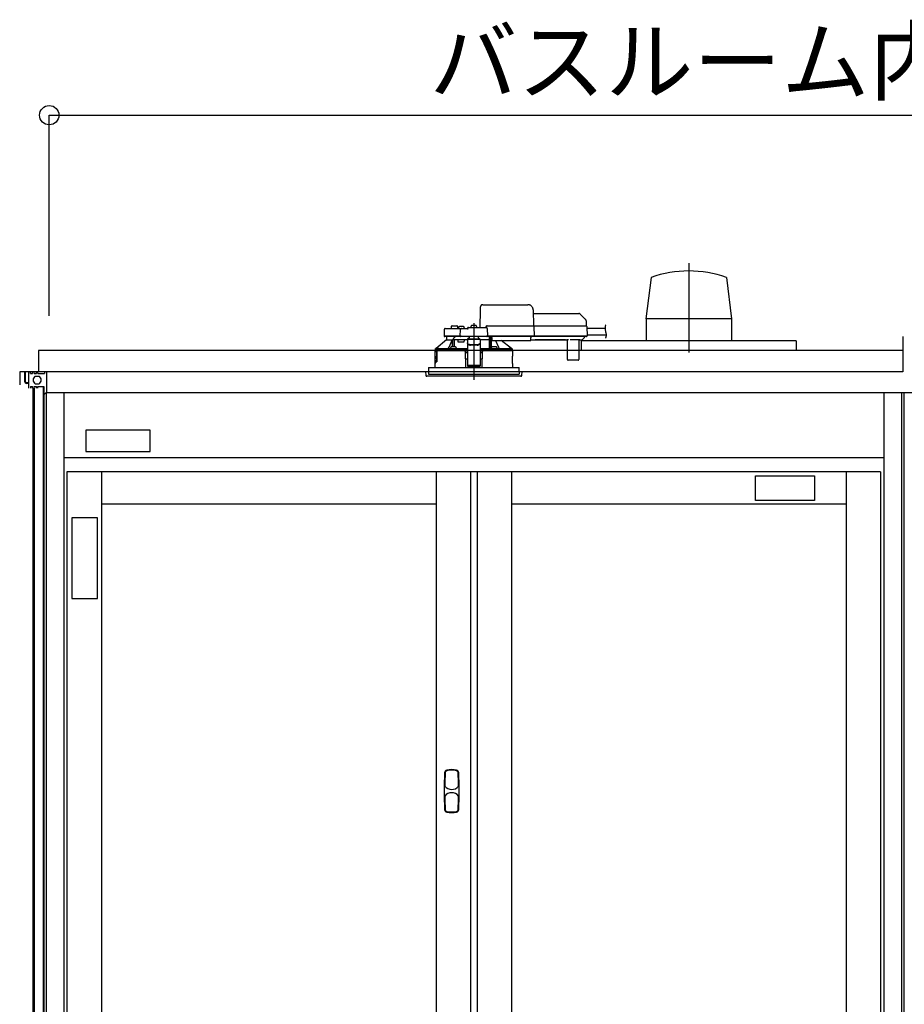
# Model space of a CAD drawing. Extents: x -405 to 205, y -16 to 288.
# Drawn here: x -349 to -322, y 93 to 123 of the extents above; entities that cross this region are included whole.
import ezdxf

# ---------------------------------------------------------------- set-up
doc = ezdxf.new("R2010")
doc.units = 0
doc.header["$MEASUREMENT"] = 0
doc.linetypes.add('CENTER', pattern=[12, 7.5, -1.5, 1.5, -1.5])
doc.linetypes.add('DASHED', pattern=[4.5, 3, -1.5])
doc.layers.get('0').update_dxf_attribs({"linetype": 'CONTINUOUS'})
doc.layers.get('DEFPOINTS').update_dxf_attribs({"linetype": 'CONTINUOUS'})
doc.layers.add('VIEW0001', color=7, linetype='CONTINUOUS')
doc.styles.get("Standard").update_dxf_attribs({"font": 'ROMANS', "bigfont": 'EXTFONT'})
doc.dimstyles.new('ISO-25', dxfattribs={"dimtxt": 2.5, "dimasz": 2.5, "dimexe": 1.25, "dimexo": 0.625, "dimtad": 1, "dimdec": 4, "dimdsep": 46, "dimtxsty": 'STANDARD', "dimcen": 2.5, "dimadec": 0, "dimazin": 0, "dimtfac": 1, "dimtdec": 4, "dimtmove": 0, "dimatfit": 3, "dimfxl": 1, "dimtolj": 1, "dimtzin": 0, "dimarcsym": 0})

# ---------------------------------------------------------------- blocks, each defined once
blk = doc.blocks.new('_ORIGIN')
at = {"color": 0, "linetype": 'ByBlock'}
blk.add_line((0, 0), (-1, 0), dxfattribs=at)
blk.add_circle((0, 0), 0.5, dxfattribs=at)
blk = doc.blocks.new('*D54')
at = {"color": 0}
for p, q in [((-348.06056, 113.891707), (-348.06056, 120.11843)), ((-347.46056, 120.11843), (-295.327229, 120.11843)), ((-294.727229, 113.891707), (-294.727229, 120.11843))]:
    blk.add_line(p, q, dxfattribs=at)
at = {"layer": 'DEFPOINTS', "color": 0}
for p in [(-294.727229, 120.11843), (-348.06056, 111.351707), (-294.727229, 111.351707)]:
    blk.add_point(p, dxfattribs=at)
at = {"color": 0, "xscale": 0.6, "yscale": 0.6, "zscale": 0.6, "rotation": 180}
blk.add_blockref('_ORIGIN', (-348.06056, 120.11843), dxfattribs=at)
at = {"color": 0, "xscale": 0.6, "yscale": 0.6, "zscale": 0.6}
blk.add_blockref('_ORIGIN', (-294.727229, 120.11843), dxfattribs=at)
at = {"color": 0, "linetype": 'Continuous'}
blk.add_text('バスルーム内寸\u3000１６００', height=2, dxfattribs=at).set_placement((-336.268395, 120.788494))

msp = doc.modelspace()

# ---------------------------------------------------------------- linework, layer by layer
at = {"layer": 'VIEW0001', "color": 7, "linetype": 'CENTER'}
for p, q in [((-328.227215, 115.530841), (-328.227215, 112.752684)), ((-334.893895, 113.66246), (-334.893895, 111.905036))]:
    msp.add_line(p, q, dxfattribs=at)
at = {"layer": 'VIEW0001', "color": 7, "linetype": 'Continuous'}
for p, q in [((-329.395946, 115.086412), (-329.554431, 113.80182)), ((-327.061472, 115.087542), (-326.90305, 113.803393)), ((-329.552085, 113.803953), (-329.552085, 113.12062)), ((-326.902345, 113.803393), (-329.552085, 113.803393)), ((-326.902345, 113.803953), (-326.902345, 113.12062)), ((-324.893882, 113.12062), (-331.560548, 113.12062)), ((-331.560548, 113.12062), (-331.560548, 112.820623)), ((-326.902345, 113.12062), (-329.552085, 113.12062)), ((-324.893882, 113.12062), (-324.893882, 112.820623)), ((-321.593885, 113.253954), (-321.593885, 112.153957)), ((-321.593885, 112.820623), (-348.393881, 112.820623)), ((-348.393881, 112.820623), (-348.393881, 112.153957)), ((-348.976827, 112.153957), (-348.976827, 111.753957)), ((-321.593885, 112.153957), (-348.976827, 112.153957)), ((-348.827216, 112.153957), (-348.827216, 111.863957)), ((-348.393881, 112.153957), (-348.827216, 112.153957)), ((-348.80388, 112.153957), (-348.80388, 111.863957)), ((-348.693493, 111.653957), (-348.693493, 112.153957)), ((-348.643493, 112.103956), (-348.643493, 112.153957)), ((-348.643492, 112.103956), (-348.576827, 112.103956)), ((-348.576826, 112.103956), (-348.576826, 112.153957)), ((-348.526826, 112.103956), (-348.526826, 112.153957)), ((-348.526826, 112.103956), (-348.46016, 112.103956)), ((-348.460159, 112.103956), (-348.460159, 112.153957)), ((-348.410159, 112.103956), (-348.410159, 112.153957)), ((-348.410159, 112.103956), (-348.20692, 112.103956)), ((-348.20692, 112.153957), (-348.20692, 112.103956)), ((-348.143493, 112.153957), (-348.143493, 111.52061)), ((-336.693896, 112.153957), (-336.893896, 112.153957)), ((-336.693896, 112.153957), (-336.893896, 112.153957)), ((-336.693896, 112.153957), (-336.893896, 112.153957)), ((-348.693493, 111.820622), (-348.760545, 111.820622)), ((-348.693493, 111.820622), (-348.760545, 111.820622)), ((-348.693493, 111.797287), (-348.760545, 111.797287)), ((-348.693493, 111.797287), (-348.760545, 111.797287)), ((-348.493493, 112.020624), (-348.376826, 112.020624)), ((-348.493492, 111.787291), (-348.376826, 111.787291)), ((-348.693493, 111.653948), (-348.693493, 111.703945)), ((-348.643494, 111.703957), (-348.576828, 111.703957)), ((-348.643494, 111.703957), (-348.643494, 111.653957)), ((-348.576827, 111.653957), (-348.576827, 111.703957)), ((-348.567216, 111.653957), (-348.567216, 47.553956)), ((-348.527218, 111.653957), (-348.527218, 47.320623)), ((-348.526827, 111.703957), (-348.460161, 111.703957)), ((-348.526827, 111.653957), (-348.526827, 111.703957)), ((-348.460161, 111.653957), (-348.460161, 111.703957)), ((-348.410161, 111.653962), (-348.410161, 111.703957)), ((-348.41016, 111.703957), (-348.226827, 111.703957)), ((-348.250545, 111.703957), (-348.250545, 46.287291)), ((-348.22722, 111.703957), (-348.22722, 46.287291)), ((-348.226827, 111.703957), (-348.226827, 111.468527)), ((-348.226827, 111.468527), (-348.143484, 111.520616)), ((-348.160553, 111.509948), (-348.160553, 44.987291)), ((-348.143493, 111.52061), (-294.977613, 111.52061)), ((-347.610557, 111.52061), (-347.610557, 44.987291)), ((-322.177224, 111.52061), (-322.177224, 44.987291)), ((-321.627228, 111.52061), (-321.627228, 58.300829)), ((-321.560553, 111.52061), (-321.560553, 58.41448)), ((-346.927285, 110.351246), (-346.927285, 109.68458)), ((-344.927285, 110.351246), (-346.927285, 110.351246)), ((-344.927285, 109.68458), (-344.927285, 110.351246)), ((-346.927285, 109.68458), (-344.927285, 109.68458)), ((-322.177224, 109.487291), (-347.610557, 109.487291)), ((-322.277224, 109.053957), (-347.510557, 109.053957)), ((-347.510557, 109.053957), (-347.510557, 45.987291)), ((-346.443891, 109.053957), (-346.443891, 45.987291)), ((-336.060557, 109.053957), (-336.060557, 45.987291)), ((-334.993891, 109.053957), (-334.993891, 45.987291)), ((-334.793891, 109.053957), (-334.793891, 45.987291)), ((-333.727224, 109.053957), (-333.727224, 77.545624)), ((-323.343891, 109.053957), (-323.343891, 77.545624)), ((-322.277224, 109.053957), (-322.277224, 45.987291)), ((-326.160609, 108.164728), (-326.160609, 108.931395)), ((-326.160609, 108.931395), (-324.327275, 108.931395)), ((-324.327275, 108.931395), (-324.327275, 108.164728)), ((-324.327275, 108.164728), (-326.160609, 108.164728)), ((-336.060557, 108.053957), (-346.443891, 108.053957)), ((-323.343891, 108.053957), (-333.727224, 108.053957)), ((-347.360624, 107.627055), (-347.360624, 105.127055)), ((-346.567697, 107.627055), (-347.360624, 107.627055)), ((-346.567697, 105.127055), (-346.567697, 107.627055)), ((-347.360624, 105.127055), (-346.567697, 105.127055))]:
    msp.add_line(p, q, dxfattribs=at)
at = {"layer": 'VIEW0001', "color": 7, "linetype": 'DASHED'}
for p, q in [((-334.61938, 114.240624), (-333.219198, 114.240624)), ((-334.697228, 113.533957), (-334.687752, 114.076866)), ((-333.052557, 114.076866), (-333.043895, 113.580624)), ((-333.050644, 113.967291), (-331.639925, 113.967291)), ((-331.592785, 113.947764), (-331.427804, 113.782784)), ((-331.408288, 113.736807), (-331.405562, 113.580624)), ((-335.811133, 113.467872), (-335.814634, 113.267291)), ((-335.777805, 113.500624), (-335.571294, 113.500624)), ((-335.596345, 113.551206), (-335.597228, 113.500624)), ((-335.571294, 113.500624), (-335.343226, 113.500624)), ((-335.563017, 113.583957), (-335.493895, 113.583957)), ((-335.493895, 113.583957), (-335.424773, 113.583957)), ((-335.390562, 113.500624), (-335.391445, 113.551206)), ((-335.366424, 113.528866), (-335.368895, 113.500624)), ((-335.343226, 113.500624), (-335.277805, 113.500624)), ((-335.32927, 113.561114), (-335.330562, 113.561114)), ((-335.314635, 113.267291), (-335.311133, 113.467872)), ((-335.288895, 113.561114), (-335.288895, 113.565445)), ((-335.265562, 113.561114), (-335.288895, 113.561114)), ((-335.277805, 113.500624), (-335.093895, 113.500624)), ((-335.265562, 113.565445), (-335.265562, 113.561114)), ((-335.223895, 113.561114), (-335.225187, 113.561114)), ((-335.185562, 113.500624), (-335.188032, 113.528866)), ((-335.093895, 113.500497), (-335.093895, 113.500624)), ((-335.060562, 113.533957), (-334.509985, 113.533957)), ((-334.983091, 113.562199), (-334.985562, 113.533957)), ((-334.945937, 113.594447), (-334.947228, 113.594447)), ((-334.905562, 113.594447), (-334.905562, 113.598779)), ((-334.882228, 113.594447), (-334.905562, 113.594447)), ((-334.882228, 113.598779), (-334.882228, 113.594447)), ((-334.840562, 113.594447), (-334.841853, 113.594447)), ((-334.802228, 113.533957), (-334.804699, 113.562199)), ((-334.527228, 113.533957), (-334.527226, 113.534364)), ((-334.480562, 113.580624), (-333.093599, 113.580624)), ((-334.476657, 113.501206), (-334.472574, 113.267291)), ((-333.093599, 113.580624), (-333.043607, 113.580624)), ((-333.043607, 113.580624), (-331.47193, 113.580624)), ((-333.029058, 113.564312), (-333.029057, 113.564248)), ((-333.029057, 113.564248), (-333.023873, 113.267291)), ((-331.47193, 113.580624), (-331.405273, 113.580624)), ((-331.388609, 113.564248), (-331.383426, 113.267291)), ((-331.387673, 113.510624), (-330.824873, 113.510624)), ((-335.743895, 113.147291), (-336.063372, 112.880406)), ((-335.601959, 113.267291), (-335.814634, 113.267291)), ((-335.586692, 113.250624), (-335.796299, 113.250624)), ((-335.743895, 113.250624), (-335.743895, 113.147291)), ((-335.743638, 113.147291), (-335.743895, 113.147291)), ((-335.743638, 113.147291), (-335.555711, 113.147291)), ((-335.343226, 113.267291), (-335.601959, 113.267291)), ((-335.343226, 113.250624), (-335.586692, 113.250624)), ((-335.561166, 113.147291), (-335.561166, 113.136645)), ((-335.505711, 113.147291), (-335.555711, 113.147291)), ((-335.555711, 112.93661), (-335.555711, 113.147291)), ((-335.278895, 113.147291), (-335.505711, 113.147291)), ((-335.505711, 112.93767), (-335.505711, 113.147291)), ((-335.378895, 113.080624), (-335.378895, 113.147291)), ((-335.207486, 113.080624), (-335.378895, 113.080624)), ((-335.314635, 113.267291), (-335.343226, 113.267291)), ((-335.296299, 113.250624), (-335.343226, 113.250624)), ((-335.281542, 113.267291), (-335.314635, 113.267291)), ((-335.312965, 113.267291), (-335.279752, 113.267291)), ((-335.279752, 113.250624), (-335.296299, 113.250624)), ((-335.281542, 113.267291), (-334.505666, 113.267291)), ((-334.507456, 113.250624), (-335.279752, 113.250624)), ((-335.093895, 113.147291), (-335.278895, 113.147291)), ((-335.188784, 113.147291), (-335.207486, 113.080624)), ((-334.693895, 113.166964), (-335.093895, 113.166964)), ((-335.093895, 113.166964), (-335.093895, 113.161109)), ((-335.093895, 113.161109), (-335.093895, 113.05762)), ((-335.093895, 113.048364), (-335.093895, 113.05762)), ((-335.093895, 113.048364), (-335.093895, 112.897548)), ((-335.027228, 113.219632), (-335.085428, 113.166964)), ((-335.027228, 113.219632), (-335.027228, 113.250624)), ((-334.760562, 113.250624), (-334.760562, 113.219632)), ((-334.702362, 113.166964), (-334.760562, 113.219632)), ((-334.693895, 113.166964), (-334.693895, 113.161109)), ((-334.693895, 113.161109), (-334.693895, 113.05762)), ((-334.405059, 113.147291), (-334.693895, 113.147291)), ((-334.693895, 113.05762), (-334.693895, 113.048364)), ((-334.693895, 113.048364), (-334.693895, 112.897548)), ((-334.507456, 113.267291), (-334.474243, 113.267291)), ((-334.490909, 113.250624), (-334.507456, 113.250624)), ((-334.472574, 113.267291), (-334.505666, 113.267291)), ((-333.090087, 113.250624), (-334.490909, 113.250624)), ((-333.088416, 113.267291), (-334.472574, 113.267291)), ((-334.405059, 113.147291), (-334.404157, 113.250624)), ((-334.403895, 113.250624), (-334.403895, 112.873788)), ((-334.353895, 112.880664), (-334.353895, 113.250624)), ((-334.353444, 113.24247), (-334.353445, 113.250624)), ((-334.352865, 113.162656), (-334.353359, 113.219191)), ((-334.350341, 113.150573), (-334.352662, 113.152894)), ((-334.337228, 113.150403), (-334.350341, 113.150573)), ((-334.337228, 113.250624), (-334.337228, 113.229108)), ((-334.337228, 113.209786), (-334.337228, 113.229108)), ((-334.337228, 113.209786), (-334.337228, 113.135101)), ((-334.337228, 113.127291), (-334.337228, 113.135101)), ((-334.337228, 113.127291), (-333.127228, 113.127291)), ((-333.724393, 112.880406), (-334.048429, 113.127291)), ((-333.127228, 113.229108), (-333.127228, 113.250624)), ((-333.127228, 113.229108), (-333.127228, 113.209786)), ((-333.127228, 113.135101), (-333.127228, 113.209786)), ((-333.127228, 113.147291), (-332.999449, 113.147291)), ((-333.127228, 113.135101), (-333.127228, 113.127291)), ((-333.090087, 113.267291), (-333.025543, 113.267291)), ((-333.040095, 113.250624), (-333.090087, 113.250624)), ((-333.023873, 113.267291), (-333.088416, 113.267291)), ((-331.468418, 113.250624), (-333.040095, 113.250624)), ((-331.466746, 113.267291), (-333.023873, 113.267291)), ((-332.999405, 113.152301), (-332.041718, 113.152301)), ((-332.047889, 113.14852), (-332.993234, 113.14852)), ((-332.041674, 113.147291), (-332.010417, 113.147291)), ((-331.98857, 112.537145), (-331.993767, 113.132658)), ((-331.627085, 113.152235), (-331.880705, 113.152235)), ((-331.634023, 113.132658), (-331.63922, 112.537145)), ((-331.617373, 113.147291), (-331.551037, 113.147291)), ((-331.521863, 113.162656), (-331.527464, 113.157055)), ((-331.465328, 113.219191), (-331.521863, 113.162656)), ((-331.468418, 113.267291), (-331.385095, 113.267291)), ((-331.401762, 113.250624), (-331.468418, 113.250624)), ((-331.383426, 113.267291), (-331.466746, 113.267291)), ((-331.455495, 113.250624), (-331.455566, 113.24247)), ((-331.384066, 113.303957), (-330.783045, 113.303957)), ((-336.100562, 112.813957), (-336.100562, 112.657291)), ((-336.092019, 112.813957), (-336.100562, 112.813957)), ((-336.093895, 112.86421), (-336.093895, 112.813957)), ((-336.088801, 112.789231), (-336.092019, 112.813957)), ((-336.092019, 112.813957), (-336.085304, 112.813957)), ((-336.085304, 112.813957), (-336.028771, 112.813957)), ((-336.049235, 112.780624), (-336.078899, 112.780624)), ((-336.077385, 112.880624), (-336.063111, 112.880624)), ((-336.063372, 112.880406), (-335.685015, 112.880406)), ((-336.049235, 112.780624), (-336.045585, 112.573957)), ((-336.043895, 112.813957), (-336.043895, 112.497291)), ((-336.042721, 112.496117), (-336.042673, 112.813957)), ((-336.03637, 112.790624), (-336.03637, 112.470624)), ((-336.028771, 112.813957), (-336.035834, 112.793855)), ((-335.181197, 112.813957), (-336.028771, 112.813957)), ((-335.616496, 112.872291), (-335.524829, 112.872291)), ((-335.614025, 112.900532), (-335.616455, 112.87276)), ((-335.576871, 112.93278), (-335.578162, 112.93278)), ((-335.536496, 112.93278), (-335.536496, 112.937112)), ((-335.513162, 112.93278), (-335.536496, 112.93278)), ((-335.524829, 112.872291), (-335.450639, 112.872291)), ((-335.513162, 112.937112), (-335.513162, 112.93278)), ((-335.471496, 112.93278), (-335.472787, 112.93278)), ((-335.433203, 112.87276), (-335.435633, 112.900532)), ((-335.181197, 112.813957), (-335.160562, 112.813957)), ((-335.1602, 112.813957), (-335.18085, 112.813957)), ((-335.176708, 112.870595), (-335.17347, 112.872214)), ((-335.17347, 112.872214), (-335.093895, 112.872214)), ((-335.17347, 112.872214), (-335.157244, 112.855652)), ((-335.160562, 112.813957), (-335.155965, 112.287291)), ((-335.157244, 112.855652), (-335.1602, 112.854174)), ((-335.1602, 112.813957), (-335.157245, 112.813957)), ((-335.093895, 112.747291), (-335.15998, 112.747291)), ((-335.157245, 112.855594), (-335.157244, 112.855652)), ((-335.157245, 112.813957), (-335.157245, 112.855594)), ((-335.093895, 112.855594), (-335.157245, 112.855594)), ((-335.157245, 112.813957), (-335.093895, 112.813957)), ((-335.093895, 112.897548), (-335.093895, 112.71387)), ((-335.093895, 112.71387), (-335.093895, 112.554854)), ((-334.793895, 112.996744), (-334.993895, 112.996744)), ((-334.793895, 112.987488), (-334.993895, 112.987488)), ((-334.693895, 112.897548), (-334.693895, 112.71387)), ((-334.693895, 112.872214), (-334.61432, 112.872214)), ((-334.630545, 112.855594), (-334.693895, 112.855594)), ((-334.693895, 112.813957), (-334.630545, 112.813957)), ((-334.62781, 112.747291), (-334.693895, 112.747291)), ((-334.693895, 112.71387), (-334.693895, 112.554854)), ((-334.631824, 112.287291), (-334.627228, 112.813957)), ((-334.630546, 112.855652), (-334.61432, 112.872214)), ((-334.62759, 112.854174), (-334.630546, 112.855652)), ((-334.630546, 112.855652), (-334.630545, 112.855594)), ((-334.630545, 112.813957), (-334.630545, 112.855594)), ((-334.630545, 112.813957), (-334.62759, 112.813957)), ((-334.627228, 112.813957), (-334.62759, 112.813957)), ((-334.627228, 112.813957), (-334.606593, 112.813957)), ((-334.61432, 112.872214), (-334.611082, 112.870595)), ((-333.687228, 112.813957), (-334.606593, 112.813957)), ((-334.405269, 112.875162), (-334.403895, 112.873788)), ((-334.403895, 112.873788), (-334.354497, 112.873788)), ((-334.352157, 112.900532), (-334.354586, 112.87276)), ((-334.337151, 112.872291), (-334.262961, 112.872291)), ((-334.315003, 112.93278), (-334.316294, 112.93278)), ((-334.274628, 112.93278), (-334.274628, 112.937112)), ((-334.251294, 112.93278), (-334.274628, 112.93278)), ((-334.262961, 112.872291), (-334.171294, 112.872291)), ((-334.251294, 112.937112), (-334.251294, 112.93278)), ((-334.209628, 112.93278), (-334.210919, 112.93278)), ((-334.171335, 112.87276), (-334.173765, 112.900532)), ((-334.102774, 112.880406), (-333.724393, 112.880406)), ((-333.724679, 112.880624), (-333.710405, 112.880624)), ((-333.693895, 112.813957), (-333.693895, 112.86421)), ((-333.687228, 112.657291), (-333.687228, 112.813957)), ((-336.100562, 112.403957), (-336.100562, 112.287291)), ((-336.097639, 112.420478), (-336.097503, 112.640478)), ((-336.097419, 112.640624), (-336.097419, 112.601433)), ((-336.097419, 112.453957), (-336.097419, 112.420624)), ((-336.097393, 112.601433), (-336.09506, 112.573957)), ((-336.097393, 112.600708), (-336.097393, 112.601433)), ((-336.09506, 112.573003), (-336.09506, 112.573957)), ((-336.043895, 112.497291), (-336.093895, 112.497291)), ((-336.093895, 112.497291), (-336.093895, 112.461577)), ((-336.092026, 112.462833), (-336.09201, 112.496117)), ((-336.042721, 112.496117), (-336.09201, 112.496117)), ((-336.087419, 112.463957), (-336.037807, 112.463957)), ((-336.078899, 112.563957), (-336.085106, 112.563957)), ((-336.046898, 112.563957), (-336.078899, 112.563957)), ((-336.042721, 112.496117), (-336.043895, 112.497291)), ((-335.093895, 112.550611), (-335.158263, 112.550611)), ((-335.093895, 112.554854), (-335.093895, 112.351868)), ((-334.693895, 112.554854), (-334.693895, 112.351868)), ((-334.629526, 112.550611), (-334.693895, 112.550611)), ((-333.690151, 112.420478), (-333.690287, 112.640478)), ((-333.687228, 112.287291), (-333.687228, 112.403957)), ((-331.955238, 112.520624), (-331.971904, 112.520624)), ((-331.672552, 112.520624), (-331.955238, 112.520624)), ((-331.655886, 112.520624), (-331.672552, 112.520624)), ((-336.393895, 112.153957), (-336.384892, 112.051052)), ((-333.393895, 112.153957), (-336.393895, 112.153957)), ((-336.303895, 112.287291), (-336.303895, 112.153957)), ((-336.303895, 112.287291), (-334.893895, 112.287291)), ((-336.303895, 112.153957), (-336.303895, 112.087291)), ((-336.303895, 112.087291), (-333.483895, 112.087291)), ((-335.093895, 112.351868), (-335.093895, 112.330626)), ((-335.093895, 112.330626), (-334.693895, 112.330626)), ((-334.893895, 112.287291), (-333.483895, 112.287291)), ((-334.693895, 112.351868), (-334.693895, 112.330626)), ((-333.483895, 112.153957), (-333.483895, 112.287291)), ((-333.483895, 112.153957), (-333.483895, 112.087291)), ((-333.402898, 112.051052), (-333.393895, 112.153957)), ((-335.730049, 112.020624), (-336.351685, 112.020624)), ((-333.436104, 112.020624), (-335.730049, 112.020624))]:
    msp.add_line(p, q, dxfattribs=at)
at = {"layer": 'VIEW0001', "color": 253, "linetype": 'DASHED'}
for p, q in [((-334.693895, 113.161109), (-335.093895, 113.161109)), ((-334.337228, 113.152894), (-334.352662, 113.152894)), ((-332.999449, 113.147291), (-332.999405, 113.152301)), ((-332.041718, 113.152301), (-332.041674, 113.147291)), ((-334.993895, 112.996744), (-334.993895, 112.987488)), ((-334.793895, 112.987488), (-334.793895, 112.996744)), ((-336.100561, 112.657291), (-336.098495, 112.657291)), ((-336.097393, 112.640624), (-336.097393, 112.601433)), ((-336.097393, 112.453957), (-336.097393, 112.420624)), ((-333.689206, 112.657291), (-333.687228, 112.657291)), ((-333.687228, 112.403957), (-333.689097, 112.403957)), ((-334.693895, 112.351868), (-335.093895, 112.351868))]:
    msp.add_line(p, q, dxfattribs=at)
at = {"layer": 'VIEW0001', "color": 7, "linetype": 'DASHED'}
for points in [[(-334.687752, 114.076866), (-334.687416, 114.096125), (-334.687093, 114.114595), (-334.686797, 114.131581), (-334.686537, 114.146446), (-334.686325, 114.15863), (-334.686167, 114.167675), (-334.68607, 114.173242), (-334.686037, 114.175121)], [(-335.093895, 113.500497), (-335.092857, 113.49916), (-335.091762, 113.497873), (-335.090606, 113.496639), (-335.089417, 113.495433), (-335.088228, 113.494226), (-335.08706, 113.493001), (-335.085914, 113.491756), (-335.084786, 113.490495), (-335.083674, 113.489219), (-335.082576, 113.487932), (-335.081489, 113.486635), (-335.080409, 113.485332), (-335.079338, 113.484023), (-335.078276, 113.482706), (-335.077228, 113.481378)], [(-335.077228, 113.481378), (-335.077228, 113.481378)], [(-333.029058, 113.564312), (-333.029177, 113.565742), (-333.029335, 113.567166), (-333.029569, 113.568575), (-333.029917, 113.569961), (-333.030386, 113.571316), (-333.030967, 113.572629), (-333.031653, 113.573891), (-333.032445, 113.575087), (-333.033348, 113.5762), (-333.034364, 113.577216), (-333.035487, 113.578119), (-333.036701, 113.578896), (-333.037993, 113.579534), (-333.039348, 113.580022), (-333.040748, 113.580362), (-333.042174, 113.58056), (-333.043607, 113.580624)], [(-335.685015, 112.880406), (-335.663199, 112.925547), (-335.561166, 113.136645)], [(-335.558092, 112.936011), (-335.558189, 112.947815), (-335.558289, 112.959618), (-335.558394, 112.971422), (-335.558505, 112.983225), (-335.558622, 112.995029), (-335.558744, 113.006832), (-335.558871, 113.018635), (-335.559002, 113.030439), (-335.559137, 113.042242), (-335.559277, 113.054046), (-335.559428, 113.065849), (-335.559598, 113.077652), (-335.559796, 113.089453), (-335.560018, 113.101255), (-335.560248, 113.113057), (-335.560519, 113.124859), (-335.561166, 113.136645)], [(-335.535785, 113.177799), (-335.545862, 113.162619), (-335.555711, 113.147291)], [(-335.502329, 113.147291), (-335.502516, 113.128099), (-335.502699, 113.108908), (-335.502877, 113.089717), (-335.503046, 113.070525), (-335.503206, 113.051334), (-335.503358, 113.032142), (-335.503503, 113.012951), (-335.503642, 112.993759), (-335.503777, 112.974567), (-335.50391, 112.955375), (-335.504041, 112.936184)], [(-334.993895, 112.996744), (-335.013404, 112.997913), (-335.032163, 113.001378), (-335.049452, 113.007003), (-335.064606, 113.014574), (-335.077042, 113.023799), (-335.086283, 113.034324), (-335.091973, 113.045744), (-335.093895, 113.05762)], [(-335.093895, 113.048364), (-335.091973, 113.036488), (-335.086283, 113.025068), (-335.077042, 113.014543), (-335.064606, 113.005318), (-335.049452, 112.997747), (-335.032163, 112.992122), (-335.013404, 112.988658), (-334.993895, 112.987488)], [(-334.693895, 113.05762), (-334.695816, 113.045744), (-334.701507, 113.034324), (-334.710748, 113.023799), (-334.723184, 113.014574), (-334.738338, 113.007003), (-334.755627, 113.001378), (-334.774386, 112.997913), (-334.793895, 112.996744)], [(-334.793895, 112.987488), (-334.774386, 112.988658), (-334.755627, 112.992122), (-334.738338, 112.997747), (-334.723184, 113.005318), (-334.710748, 113.014543), (-334.701507, 113.025068), (-334.695816, 113.036488), (-334.693895, 113.048364)], [(-334.405269, 112.875162), (-334.405431, 112.905398), (-334.405594, 112.935635), (-334.405759, 112.965871), (-334.405927, 112.996108), (-334.406098, 113.026345), (-334.406273, 113.056581), (-334.406451, 113.086818), (-334.40663, 113.117054), (-334.406811, 113.147291)], [(-334.350341, 113.150573), (-334.350535, 113.123303), (-334.350728, 113.096032), (-334.350917, 113.068762), (-334.351102, 113.041492), (-334.35128, 113.014221), (-334.351452, 112.986951), (-334.35162, 112.95968), (-334.351784, 112.93241), (-334.351947, 112.905139)], [(-334.222103, 113.127291), (-334.124591, 112.925547), (-334.102774, 112.880406)], [(-333.025543, 113.267291), (-333.025608, 113.265841), (-333.025736, 113.264398), (-333.025976, 113.262965), (-333.026328, 113.261554), (-333.02679, 113.260173), (-333.027356, 113.258832), (-333.028029, 113.257543), (-333.028816, 113.256321), (-333.029722, 113.25518), (-333.030746, 113.254137), (-333.031876, 113.253206), (-333.0331, 113.252404), (-333.034405, 113.251746), (-333.035777, 113.251244), (-333.037196, 113.250894), (-333.038642, 113.25069), (-333.040095, 113.250624)], [(-332.999449, 113.147291), (-332.997442, 113.147415), (-332.99545, 113.147574), (-332.993486, 113.147803), (-332.991565, 113.148136), (-332.989702, 113.148608), (-332.98791, 113.149254), (-332.986204, 113.150108), (-332.984577, 113.151155), (-332.98299, 113.152301)], [(-332.058133, 113.152301), (-332.056547, 113.151155), (-332.05492, 113.150108), (-332.053213, 113.149254), (-332.051421, 113.148608), (-332.049558, 113.148136), (-332.047637, 113.147803), (-332.045673, 113.147574), (-332.043681, 113.147415), (-332.041674, 113.147291)], [(-332.041674, 113.147291), (-332.041674, 113.147291)], [(-336.093895, 112.864201), (-336.08564, 112.872413), (-336.077385, 112.880624)], [(-336.093895, 112.864201), (-336.072792, 112.862254), (-336.051564, 112.861486), (-336.030335, 112.860884), (-336.009103, 112.860388), (-335.987869, 112.859956), (-335.966634, 112.859573), (-335.945399, 112.859225), (-335.924164, 112.858906), (-335.902928, 112.858611), (-335.881691, 112.858337), (-335.860455, 112.85808), (-335.839218, 112.857839), (-335.817981, 112.857612), (-335.796744, 112.857398), (-335.775507, 112.857195), (-335.75427, 112.857002), (-335.733033, 112.856819), (-335.711795, 112.856644), (-335.690558, 112.856478), (-335.66932, 112.85632), (-335.648083, 112.856168), (-335.626845, 112.856024), (-335.605608, 112.855886), (-335.58437, 112.855754), (-335.563132, 112.855629), (-335.541894, 112.855508), (-335.520657, 112.855394), (-335.499419, 112.855284), (-335.478181, 112.85518), (-335.456943, 112.855081), (-335.435705, 112.854986), (-335.414468, 112.854896), (-335.39323, 112.85481), (-335.371992, 112.854729), (-335.350754, 112.854651), (-335.329516, 112.854577), (-335.308278, 112.854508), (-335.28704, 112.854443), (-335.265802, 112.854382), (-335.244564, 112.854326), (-335.223326, 112.854273), (-335.202088, 112.854223), (-335.18085, 112.854173)], [(-335.176902, 112.870594), (-335.207959, 112.87067), (-335.239016, 112.870749), (-335.270073, 112.870833), (-335.30113, 112.870925), (-335.332187, 112.871027), (-335.363244, 112.87114), (-335.394301, 112.871262), (-335.425357, 112.871394), (-335.456414, 112.871536), (-335.487471, 112.871688), (-335.518528, 112.87185), (-335.549584, 112.872024), (-335.580641, 112.872211), (-335.611697, 112.872411), (-335.642754, 112.872625), (-335.67381, 112.872854), (-335.704866, 112.8731), (-335.735922, 112.873365), (-335.766978, 112.873651), (-335.798033, 112.87396), (-335.829089, 112.874292), (-335.860144, 112.874653), (-335.891199, 112.875058), (-335.92225, 112.875523), (-335.953303, 112.876031), (-335.984362, 112.876567), (-336.015403, 112.877341), (-336.046444, 112.878311), (-336.077385, 112.880624)], [(-336.049235, 112.780624), (-336.051951, 112.797272), (-336.054428, 112.813957)], [(-336.035834, 112.793855), (-336.036274, 112.79201), (-336.03637, 112.790624)], [(-335.524829, 112.872279), (-335.534404, 112.872286), (-335.536765, 112.872291)], [(-335.512893, 112.872291), (-335.515255, 112.872286), (-335.524829, 112.872279)], [(-335.093895, 112.873912), (-335.15432, 112.874073), (-335.22114, 112.874306), (-335.285254, 112.874592), (-335.346131, 112.874927), (-335.403267, 112.875309), (-335.433447, 112.875542)], [(-334.405269, 112.875162), (-334.463851, 112.874797), (-334.52599, 112.87448), (-334.591171, 112.874213), (-334.658857, 112.874), (-334.693895, 112.873912)], [(-334.62759, 112.854174), (-334.627107, 112.854174), (-334.625814, 112.854174), (-334.623774, 112.854174), (-334.621091, 112.854173), (-334.617897, 112.854173), (-334.614355, 112.854173), (-334.61064, 112.854173), (-334.60694, 112.854173)], [(-333.710405, 112.880624), (-333.741346, 112.878311), (-333.772387, 112.877341), (-333.803428, 112.876567), (-333.834486, 112.876031), (-333.865539, 112.875523), (-333.896591, 112.875058), (-333.927646, 112.874653), (-333.958701, 112.874292), (-333.989757, 112.87396), (-334.020812, 112.873651), (-334.051868, 112.873365), (-334.082924, 112.8731), (-334.11398, 112.872854), (-334.145036, 112.872625), (-334.176093, 112.872411), (-334.207149, 112.872211), (-334.238206, 112.872024), (-334.269262, 112.87185), (-334.300319, 112.871688), (-334.331376, 112.871536), (-334.362433, 112.871394), (-334.393489, 112.871262), (-334.424546, 112.87114), (-334.455603, 112.871027), (-334.48666, 112.870925), (-334.517717, 112.870833), (-334.548774, 112.870749), (-334.579831, 112.87067), (-334.610888, 112.870594)], [(-334.60694, 112.854173), (-334.584666, 112.854227), (-334.562392, 112.854281), (-334.540118, 112.854338), (-334.517843, 112.854397), (-334.495569, 112.85446), (-334.473295, 112.854528), (-334.451021, 112.854601), (-334.428747, 112.854679), (-334.406473, 112.854763), (-334.384199, 112.854851), (-334.361925, 112.854944), (-334.339651, 112.855041), (-334.317377, 112.855144), (-334.295103, 112.855251), (-334.272829, 112.855364), (-334.250555, 112.855483), (-334.228281, 112.855608), (-334.206007, 112.855739), (-334.183734, 112.855876), (-334.16146, 112.85602), (-334.139186, 112.856172), (-334.116913, 112.856331), (-334.094639, 112.856498), (-334.072365, 112.856674), (-334.050092, 112.856858), (-334.027819, 112.857053), (-334.005545, 112.857258), (-333.983272, 112.857475), (-333.960999, 112.857705), (-333.938726, 112.857949), (-333.916454, 112.85821), (-333.894181, 112.858489), (-333.871909, 112.858788), (-333.849637, 112.859113), (-333.827366, 112.859468), (-333.805095, 112.85986), (-333.782825, 112.860299), (-333.760556, 112.860807), (-333.73829, 112.861417), (-333.716031, 112.862227), (-333.693895, 112.864201)], [(-334.262961, 112.872279), (-334.272535, 112.872286), (-334.274897, 112.872291)], [(-334.251025, 112.872291), (-334.253386, 112.872286), (-334.262961, 112.872279)], [(-333.710405, 112.880624), (-333.70215, 112.872413), (-333.693895, 112.864201)], [(-336.098022, 112.406678), (-336.097852, 112.407882)], [(-333.689691, 112.654424), (-333.689839, 112.653371)], [(-333.689097, 112.403957), (-333.689097, 112.403957)], [(-333.689097, 112.403957), (-333.689097, 112.403957)]]:
    msp.add_lwpolyline(points, dxfattribs=at)
at = {"layer": 'VIEW0001', "color": 253, "linetype": 'DASHED'}
for points in [[(-336.097393, 112.640624), (-336.0974, 112.641741), (-336.097408, 112.642857), (-336.097419, 112.643975), (-336.097434, 112.645092), (-336.097455, 112.64621), (-336.097485, 112.647328), (-336.097526, 112.648443), (-336.097581, 112.649557), (-336.09765, 112.650669), (-336.097724, 112.651781), (-336.097794, 112.652898), (-336.097852, 112.654021), (-336.09793, 112.655142), (-336.098125, 112.656238), (-336.098495, 112.657291)], [(-336.098495, 112.657291), (-336.098304, 112.65534), (-336.097994, 112.654163)], [(-336.097503, 112.640478), (-336.097438, 112.640496), (-336.097419, 112.640497)], [(-333.689206, 112.657291), (-333.689619, 112.656254), (-333.689741, 112.655125), (-333.689795, 112.65398), (-333.689878, 112.652854), (-333.689972, 112.651737), (-333.690057, 112.65062), (-333.690121, 112.649498), (-333.690167, 112.648371), (-333.690199, 112.647243), (-333.690222, 112.646113), (-333.69024, 112.644985), (-333.690254, 112.643857), (-333.690267, 112.642731), (-333.690277, 112.641604), (-333.690287, 112.640478)], [(-333.690151, 112.420478), (-333.690144, 112.419372), (-333.690135, 112.418265), (-333.690125, 112.417158), (-333.69011, 112.416051), (-333.690089, 112.414943), (-333.69006, 112.413836), (-333.690019, 112.412731), (-333.689966, 112.411627), (-333.6899, 112.410525), (-333.68983, 112.409422), (-333.689764, 112.408316), (-333.68971, 112.407203), (-333.689635, 112.406093), (-333.689448, 112.405006), (-333.689097, 112.403957)], [(-333.689206, 112.657291), (-333.689398, 112.65534), (-333.689726, 112.654105)], [(-333.689097, 112.403957), (-333.689289, 112.405908), (-333.689619, 112.40715)]]:
    msp.add_lwpolyline(points, dxfattribs=at)
at = {"layer": 'VIEW0001', "color": 7, "linetype": 'Continuous'}
for centre, radius, start, end in [((-328.227215, 111.784432), 3.502773, 70.561293, 109.491179), ((-348.760545, 111.863957), 0.066667, 179.999991, 270.000001), ((-348.760545, 111.863957), 0.066667, 179.999991, 270.000001), ((-348.760545, 111.863957), 0.043333, 179.999991, 270.000001), ((-348.760545, 111.863957), 0.043333, 179.999991, 270.000001), ((-348.424743, 111.903957), 0.135417, 120.510218, 239.489764), ((-348.445576, 111.903957), 0.135417, 300.510254, 59.489855), ((-323.772224, 99.153957), 12.041667, 177.274852, 182.725148), ((-335.717034, 99.722515), 0.083333, 102.358309, 177.274852), ((-323.772224, 99.153957), 12.023667, 177.274852, 179.280486), ((-335.717034, 99.722515), 0.065333, 102.358309, 177.274852), ((-335.580557, 99.099624), 0.721, 77.641691, 102.358309), ((-335.580557, 99.099624), 0.703, 77.641691, 102.358309), ((-335.444081, 99.722515), 0.065333, 2.725148, 77.641691), ((-335.444081, 99.722515), 0.083333, 2.725148, 77.641691), ((-347.388891, 99.153957), 12.023667, 0.719435, 2.725148), ((-347.388891, 99.153957), 12.041667, 357.274852, 2.725148), ((-335.579955, 99.477029), 0.275, 218.579345, 321.026164), ((-323.772224, 99.153957), 12.023667, 180.719435, 182.725148), ((-335.580651, 98.828571), 0.275, 38.755861, 141.182725), ((-347.388891, 99.153957), 12.023667, 357.274852, 359.269774), ((-335.717034, 98.5854), 0.083333, 182.725148, 257.641691), ((-335.717034, 98.5854), 0.065333, 182.725148, 257.641691), ((-335.580557, 99.208291), 0.721, 257.641691, 282.358309), ((-335.580557, 99.208291), 0.703, 257.641691, 282.358309), ((-335.444081, 98.5854), 0.065333, 282.358309, 357.274852), ((-335.444081, 98.5854), 0.083333, 282.358309, 357.274852)]:
    msp.add_arc(centre, radius, start, end, dxfattribs=at)
at = {"layer": 'VIEW0001', "color": 7, "linetype": 'DASHED'}
for centre, radius, start, end in [((-334.61938, 114.173957), 0.066667, 90.000045, 179.000055), ((-333.219198, 114.073957), 0.166667, 1.000002, 89.999974), ((-331.639925, 113.900623), 0.066667, 45.000124, 89.99983), ((-331.474943, 113.735644), 0.066666, 0.999582, 45.000383), ((-330.552959, 113.511874), 0.271917, 157.380135, 202.619865), ((-335.777805, 113.46729), 0.033333, 89.999816, 178.999855), ((-335.563017, 113.550624), 0.033333, 89.999877, 179.000276), ((-335.424773, 113.550624), 0.033333, 1.00009, 89.999758), ((-335.333218, 113.52596), 0.033333, 106.257067, 175.000057), ((-335.277213, 113.333898), 0.233395, 103.213348, 106.256599), ((-335.277228, 113.333954), 0.233044, 96.619155, 102.903757), ((-335.277805, 113.467291), 0.033333, 89.999877, 179.000221), ((-335.286483, 113.375184), 0.191075, 92.172922, 95.287435), ((-335.297191, 113.523732), 0.042531, 78.752326, 85.329362), ((-335.257265, 113.523726), 0.042536, 94.670778, 101.247129), ((-335.267975, 113.375165), 0.191094, 84.71272, 87.826923), ((-335.277231, 113.333941), 0.233058, 77.096431, 83.380657), ((-335.277232, 113.333945), 0.233346, 73.742948, 76.786813), ((-335.221239, 113.52596), 0.033333, 4.99989, 73.743278), ((-335.060562, 113.500624), 0.033333, 155.000064, 180.000242), ((-335.060562, 113.500624), 0.033333, 89.999949, 155.000089), ((-334.949884, 113.559294), 0.033333, 106.257067, 175.000057), ((-334.893879, 113.367231), 0.233395, 103.213348, 106.256599), ((-334.893894, 113.367283), 0.233049, 96.619281, 102.903725), ((-334.903153, 113.408557), 0.191035, 92.172361, 95.287564), ((-334.913856, 113.557071), 0.042525, 78.752233, 85.330177), ((-334.873934, 113.557071), 0.042525, 94.669823, 101.247767), ((-334.884637, 113.408557), 0.191035, 84.712436, 87.827639), ((-334.893896, 113.367283), 0.233049, 77.096275, 83.380719), ((-334.893911, 113.367231), 0.233395, 73.743401, 76.786652), ((-334.837906, 113.559294), 0.033333, 4.999943, 73.742933), ((-334.480562, 113.533957), 0.046667, 90.000069, 179.499962), ((-334.509985, 113.500624), 0.033333, 0.999962, 90.000047), ((-331.405273, 113.563957), 0.016667, 1.000859, 89.999361), ((-331.054959, 113.302707), 0.271917, 337.380135, 22.619865), ((-335.796298, 113.267291), 0.016667, 180.00041, 269.999697), ((-335.342362, 113.047289), 0.233335, 119.375062, 145.99099), ((-335.296299, 113.26729), 0.016667, 179.999681, 269.999999), ((-334.490909, 113.267291), 0.016667, 270.000152, 359.999955), ((-331.504762, 113.241255), 2.848682, 179.975547, 180.443771), ((-334.180212, 113.161366), 0.172659, 179.571932, 182.812476), ((-331.972939, 111.717533), 1.432137, 89.499922, 91.50023), ((-332.010417, 113.130624), 0.016667, 0.498554, 89.998978), ((-331.753688, 106.244554), 6.908662, 88.745517, 91.258226), ((-331.66175, 109.968809), 3.180811, 89.319459, 90.100895), ((-331.617373, 113.130624), 0.016667, 90.000595, 179.501446), ((-331.551037, 113.180628), 0.033337, 270.00059, 315.000305), ((-331.488898, 113.242761), 0.033333, 315.000002, 359.499853), ((-331.401762, 113.267291), 0.016667, 270.000303, 359.99959), ((-336.078899, 112.790624), 0.01, 188.004529, 270.000097), ((-335.609276, 113.958088), 1.08034, 265.97985, 269.6425), ((-335.580818, 112.897627), 0.033334, 106.257255, 174.999576), ((-335.524824, 112.705605), 0.233352, 103.213071, 106.256876), ((-335.524829, 112.705626), 0.233039, 96.619144, 102.903863), ((-335.534086, 112.746889), 0.191036, 92.172517, 95.287669), ((-335.54479, 112.895406), 0.042523, 78.752047, 85.330406), ((-335.504869, 112.895411), 0.042518, 94.669453, 101.248497), ((-335.515571, 112.746908), 0.191017, 84.712176, 87.827638), ((-335.524828, 112.705631), 0.233034, 77.096105, 83.380982), ((-335.524834, 112.705605), 0.233352, 73.743124, 76.786929), ((-335.46884, 112.897627), 0.033333, 4.999943, 73.742933), ((-334.31895, 112.897627), 0.033333, 106.256895, 175.000083), ((-334.262962, 112.705629), 0.233328, 103.21299, 106.257103), ((-334.262961, 112.705622), 0.233044, 96.619175, 102.903784), ((-334.272218, 112.746889), 0.191036, 92.172485, 95.287656), ((-334.282922, 112.895408), 0.04252, 78.751775, 85.330477), ((-334.243, 112.895408), 0.04252, 94.669669, 101.248281), ((-334.253703, 112.746903), 0.191022, 84.712235, 87.827624), ((-334.26296, 112.705629), 0.233037, 77.096121, 83.380919), ((-334.262966, 112.705605), 0.233352, 73.743124, 76.786929), ((-334.206972, 112.897627), 0.033333, 4.999943, 73.742933), ((-334.171421, 113.772515), 0.894746, 269.977457, 274.400189), ((-336.090562, 112.403957), 0.01, 135.4091, 180.000111), ((-336.090562, 112.65729), 0.009999, 179.999167, 222.8822), ((-336.087257, 112.60144), 0.010162, 180.038441, 184.125263), ((-336.087419, 112.453957), 0.01, 90.000542, 179.998746), ((-336.085106, 112.573957), 0.01, 185.471443, 270.000785), ((-336.091855, 112.498467), 0.002355, 209.961737, 266.223126), ((-333.697228, 112.657291), 0.01, 315.274924, 359.999745), ((-333.697228, 112.403957), 0.01, 359.999947, 41.522196), ((-331.971904, 112.537291), 0.016667, 180.499901, 270.00025), ((-331.655886, 112.537291), 0.016667, 270.000177, 359.500099), ((-336.351685, 112.053957), 0.033333, 185.000054, 269.999896), ((-333.436104, 112.053957), 0.033333, 269.999955, 355.000108)]:
    msp.add_arc(centre, radius, start, end, dxfattribs=at)

# ---------------------------------------------------------------- dimensions: what is measured, and where the dimension line sits
at = {"layer": 'VIEW0001', "color": 7}
dim = msp.add_linear_dim(base=(-294.727229, 120.11843), p1=(-348.06056, 111.351707), p2=(-294.727229, 111.351707), angle=180, text='バスルーム内寸\u3000１６００', dimstyle='ISO-25', override={"dimtxt": 2, "dimasz": 0.6, "dimexe": 0, "dimexo": 2.54, "dimgap": 0.5, "dimtad": 1, "dimtih": 0, "dimtoh": 0, "dimdsep": 46, "dimblk1": 'ORIGIN', "dimblk2": 'ORIGIN', "dimsah": 1, "dimse1": 0, "dimse2": 0, "dimtmove": 0}, dxfattribs=at)
dim.commit()
dim.dimension.update_dxf_attribs({"geometry": '*D54', "text_midpoint": (-321.392895, 120.11843), "dimtype": 160})

doc.saveas('drawing.dxf')
